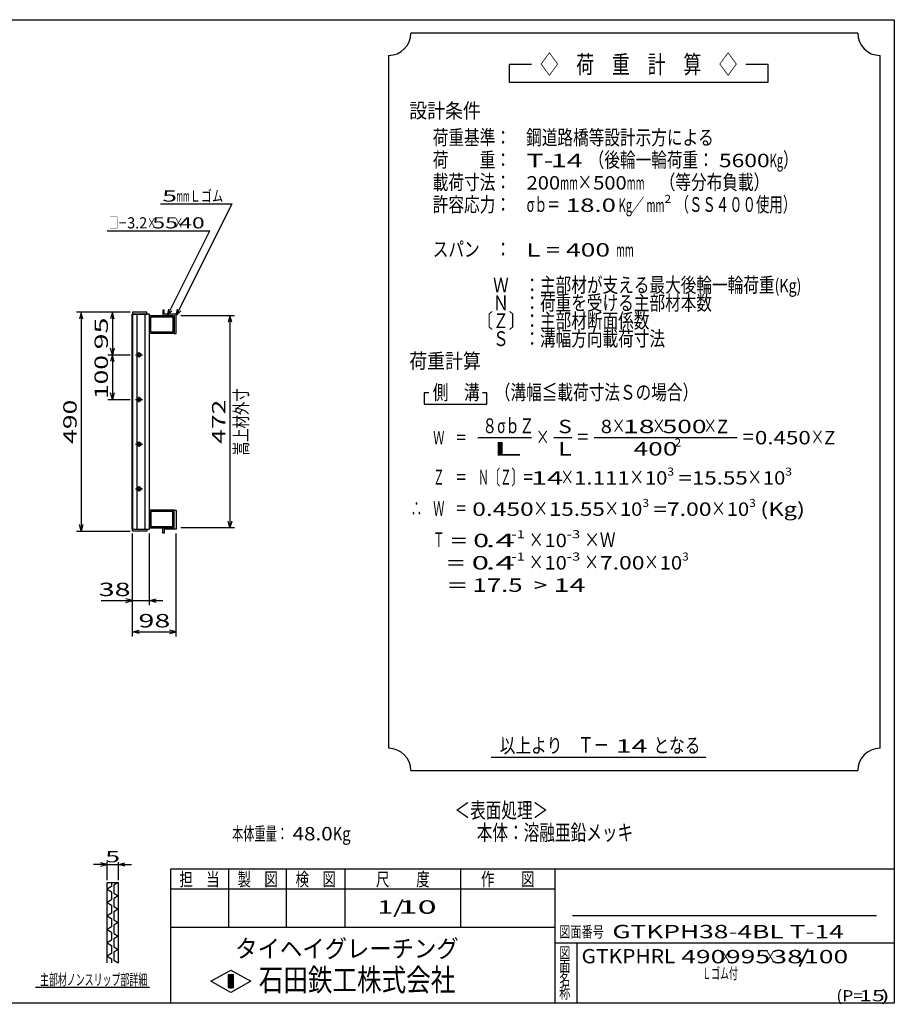
# Model space of a CAD drawing. Units: millimetres. Extents: x -182 to 173, y -128 to 105.
# Drawn here: x -23 to 173, y -115 to 105 of the extents above; entities that cross this region are included whole.
import ezdxf
from ezdxf.enums import TextEntityAlignment as Align

# ---------------------------------------------------------------- set-up
doc = ezdxf.new("R2010")
doc.units = ezdxf.units.MM
doc.header["$LTSCALE"] = 0.25
for name, color, linetype in [('16', 7, 'Continuous'), ('22', 7, 'Continuous'), ('24', 7, 'Continuous'), ('32', 7, 'Continuous')]:
    doc.layers.add(name, color=color, linetype=linetype)
doc.styles.add('dcStyle0', font='txt.shx', dxfattribs={"width": 0.833333, "bigfont": 'bigfont'})

msp = doc.modelspace()

# ---------------------------------------------------------------- linework, layer by layer
at = {"color": 150, "linetype": 'Continuous', "lineweight": 25}
for p, q in [((-172.9, 105.35), (173.1, 105.35)), ((173.1, 105.35), (173.1, -114.65)), ((173.1, -84.65), (11.1, -84.65)), ((11.1, -84.65), (11.1, -114.65)), ((24.1, -84.65), (24.1, -97.65)), ((37.1, -97.65), (37.1, -84.65)), ((50.1, -84.65), (50.1, -97.65)), ((76.1, -97.65), (76.1, -84.65)), ((97.1, -84.65), (97.1, -114.65)), ((97.1, -89.15), (11.1, -89.15)), ((169.1, -95.15), (101.1, -95.15)), ((11.1, -97.65), (97.1, -97.65)), ((97.1, -101.15), (173.1, -101.15)), ((102.1, -114.65), (102.1, -101.15)), ((20.1, -109.75), (24.6, -107.25)), ((24.6, -107.25), (29.1, -109.75)), ((24.6, -112.25), (20.1, -109.75)), ((24.1, -108.25), (25.1, -108.25)), ((24.1, -111.25), (24.1, -108.25)), ((24.1, -108.25), (24.3, -108.25)), ((24.3, -108.25), (24.3, -111.25)), ((24.5, -111.25), (24.5, -108.25)), ((24.5, -108.25), (24.7, -108.25)), ((29.1, -109.75), (24.6, -112.25)), ((24.7, -108.25), (24.7, -111.25)), ((24.9, -111.25), (24.9, -108.25)), ((24.9, -108.25), (25.1, -108.25)), ((25.1, -108.25), (25.1, -111.25)), ((25.1, -108.25), (25.1, -111.25)), ((25.1, -111.25), (24.1, -111.25)), ((24.3, -111.25), (24.5, -111.25)), ((24.7, -111.25), (24.9, -111.25)), ((173.1, -114.65), (-172.9, -114.65))]:
    msp.add_line(p, q, dxfattribs=at)
at = {"layer": '16', "color": 3, "linetype": 'Continuous', "lineweight": 25}
for p, q in [((5.8, 39.9), (2.6, 39.9)), ((2.6, 39.9), (2.6, 39.45)), ((5.8, 39.45), (5.8, 39.9)), ((9.7, 40.35), (9.4, 40.35)), ((9.4, 40.35), (9.4, 39.15)), ((9.7, 39.45), (9.7, 40.35)), ((2.53, -8.65), (2.53, 39.45)), ((2.53, 39.45), (2.6, 39.45)), ((2.6, 39.45), (5.8, 39.45)), ((2.6, 39.45), (2.6, -8.65)), ((6.4, 39.45), (2.6, 39.45)), ((3.55, 39.45), (3.55, -8.65)), ((5.45, -8.65), (5.45, 39.45)), ((6.4, -8.65), (6.4, 39.45)), ((6.4, 39.15), (11.9, 39.15)), ((6.4, 35.15), (6.4, 39.15)), ((6.7, 38.85), (11.6, 38.85)), ((6.7, 35.45), (6.7, 38.85)), ((9.4, 39.15), (11.9, 39.15)), ((12.4, 39.45), (9.7, 39.45)), ((11.6, 38.85), (11.6, 35.45)), ((11.9, 39.15), (11.9, 35.15)), ((11.9, 39.15), (11.9, 35.15)), ((12.4, 35.15), (12.4, 39.45)), ((11.6, 35.45), (6.7, 35.45)), ((11.9, 35.15), (6.4, 35.15)), ((11.9, 35.15), (12.4, 35.15)), ((4.05, 31), (4.05, 29.8)), ((3.25, 30.4), (4.85, 30.4)), ((4.25, 30.7), (3.85, 30.7)), ((3.85, 30.1), (4.25, 30.1)), ((3.25, 20.4), (4.85, 20.4)), ((4.25, 20.7), (3.85, 20.7)), ((3.85, 20.1), (4.25, 20.1)), ((4.05, 21), (4.05, 19.8)), ((3.25, 10.4), (4.85, 10.4)), ((4.25, 10.7), (3.85, 10.7)), ((3.85, 10.1), (4.25, 10.1)), ((4.05, 11), (4.05, 9.8)), ((3.25, 0.4), (4.85, 0.4)), ((4.25, 0.7), (3.85, 0.7)), ((3.85, 0.1), (4.25, 0.1)), ((4.05, 1), (4.05, -0.2)), ((11.9, -4.35), (6.4, -4.35)), ((6.4, -4.35), (6.4, -8.35)), ((11.9, -8.35), (11.9, -4.35)), ((11.9, -4.35), (12.4, -4.35)), ((11.9, -8.35), (11.9, -4.35)), ((12.4, -4.35), (12.4, -8.65)), ((11.6, -4.65), (6.7, -4.65)), ((6.7, -4.65), (6.7, -8.05)), ((11.6, -8.05), (11.6, -4.65)), ((2.6, -8.65), (2.53, -8.65)), ((2.6, -8.65), (5.8, -8.65)), ((2.6, -9.1), (2.6, -8.65)), ((2.6, -8.65), (6.4, -8.65)), ((5.8, -8.65), (5.8, -9.1)), ((6.4, -8.35), (11.9, -8.35)), ((6.7, -8.05), (11.6, -8.05)), ((9.4, -9.55), (9.4, -8.35)), ((9.4, -8.35), (11.9, -8.35)), ((12.4, -8.65), (9.7, -8.65)), ((9.7, -8.65), (9.7, -9.55)), ((5.8, -9.1), (2.6, -9.1)), ((9.7, -9.55), (9.4, -9.55))]:
    msp.add_line(p, q, dxfattribs=at)
for centre, radius, start, end in [((3.85, 30.4), 0.3, 90, 270), ((4.05, 30.4), 0.4, 46.6, 133.4), ((4.05, 30.4), 0.4, 226.6, 313.4), ((4.25, 30.4), 0.3, 270, 90), ((3.85, 20.4), 0.3, 90, 270), ((4.05, 20.4), 0.4, 46.6, 133.4), ((4.05, 20.4), 0.4, 226.6, 313.4), ((4.25, 20.4), 0.3, 270, 90), ((3.85, 10.4), 0.3, 90, 270), ((4.05, 10.4), 0.4, 46.6, 133.4), ((4.05, 10.4), 0.4, 226.6, 313.4), ((4.25, 10.4), 0.3, 270, 90), ((3.85, 0.4), 0.3, 90, 270), ((4.05, 0.4), 0.4, 46.6, 133.4), ((4.05, 0.4), 0.4, 226.6, 313.4), ((4.25, 0.4), 0.3, 270, 90)]:
    msp.add_arc(centre, radius, start, end, dxfattribs=at)
at = {"layer": '22', "color": 4, "linetype": 'Continuous', "lineweight": 25}
for p, q in [((8.9, 64.15), (24.9, 64.15)), ((12.4, 39.15), (24.9, 64.15)), ((-3.1, 58.15), (19.9, 58.15)), ((10.4, 39.15), (19.9, 58.15)), ((2.1, 39.9), (-9.9, 39.9)), ((-8.9, 39.9), (-9.3, 38.4)), ((-8.5, 38.4), (-8.9, 39.9)), ((-8.9, 39.9), (-8.9, -9.1)), ((2.1, 39.9), (-2.9, 39.9)), ((-1.9, 39.9), (-2.3, 38.4)), ((-1.5, 38.4), (-1.9, 39.9)), ((-1.9, 39.9), (-1.9, 30.4)), ((10.4, 39.15), (10.7, 40.61)), ((10.4, 39.15), (11.4, 40.25)), ((12.4, 39.15), (12.7, 40.61)), ((12.4, 39.15), (13.4, 40.25)), ((13.4, 39.15), (25.4, 39.15)), ((24.4, 39.15), (24, 37.65)), ((24.8, 37.65), (24.4, 39.15)), ((24.4, 39.15), (24.4, -8.35)), ((-1.9, 30.4), (-2.3, 31.9)), ((-1.5, 31.9), (-1.9, 30.4)), ((-2.9, 30.4), (2.1, 30.4)), ((-1.9, 30.4), (-2.3, 28.9)), ((-1.5, 28.9), (-1.9, 30.4)), ((-1.9, 30.4), (-1.9, 20.4)), ((-2.9, 20.4), (2.1, 20.4)), ((-1.9, 20.4), (-2.3, 21.9)), ((-1.5, 21.9), (-1.9, 20.4)), ((-8.9, -9.1), (-9.3, -7.6)), ((-8.5, -7.6), (-8.9, -9.1)), ((25.4, -8.35), (13.4, -8.35)), ((24.4, -8.35), (24, -6.85)), ((24.8, -6.85), (24.4, -8.35)), ((-9.9, -9.1), (2.1, -9.1)), ((2.6, -25.6), (2.6, -9.6)), ((2.6, -32.6), (2.6, -9.6)), ((6.4, -25.6), (6.4, -9.6)), ((12.4, -32.6), (12.4, -9.6)), ((2.6, -24.6), (1.1, -24.2)), ((6.4, -24.6), (7.9, -24.2)), ((-4.4, -24.6), (2.6, -24.6)), ((1.1, -25), (2.6, -24.6)), ((2.6, -24.6), (6.4, -24.6)), ((7.9, -25), (6.4, -24.6)), ((6.4, -24.6), (9.4, -24.6)), ((2.6, -31.6), (4.1, -31.2)), ((4.1, -32), (2.6, -31.6)), ((2.6, -31.6), (12.4, -31.6)), ((12.4, -31.6), (10.9, -31.2)), ((10.9, -32), (12.4, -31.6))]:
    msp.add_line(p, q, dxfattribs=at)
at = {"layer": '24', "color": 4, "linetype": 'Continuous', "lineweight": 25}
for p, q in [((164.9, 102.35), (64.9, 102.35)), ((59.9, 97.35), (59.9, -57.65)), ((169.9, -57.65), (169.9, 97.35)), ((91.9, 95.35), (86.9, 95.35)), ((86.9, 95.35), (86.9, 91.35)), ((144.9, 95.35), (139.9, 95.35)), ((144.9, 91.35), (144.9, 95.35)), ((86.9, 91.35), (144.9, 91.35)), ((68.9, 21.85), (67.9, 21.85)), ((67.9, 21.85), (67.9, 19.35)), ((81.9, 21.85), (80.9, 21.85)), ((81.9, 19.35), (81.9, 21.85)), ((67.9, 19.35), (81.9, 19.35)), ((79.9, 11.85), (91.9, 11.85)), ((96.9, 11.85), (100.9, 11.85)), ((105.9, 11.85), (137.9, 11.85)), ((82.9, -59.65), (130.9, -59.65)), ((64.9, -62.65), (164.9, -62.65))]:
    msp.add_line(p, q, dxfattribs=at)
for centre, start, end in [((59.9, 102.35), 270, 0), ((169.9, 102.35), 180, 270), ((59.9, -62.65), 0, 90), ((169.9, -62.65), 90, 180)]:
    msp.add_arc(centre, 5, start, end, dxfattribs=at)
at = {"layer": '32', "color": 4, "linetype": 'Continuous', "lineweight": 25}
for p, q in [((-3.1, -83.65), (-6.1, -83.65)), ((-3.1, -83.65), (-4.6, -83.25)), ((-4.6, -84.05), (-3.1, -83.65)), ((-3.1, -87.15), (-3.1, -83.15)), ((-3.1, -83.65), (-0.6, -83.65)), ((-0.6, -83.15), (-0.6, -87.15)), ((-0.6, -83.65), (0.9, -83.25)), ((0.9, -84.05), (-0.6, -83.65)), ((-0.6, -83.65), (2.4, -83.65)), ((-3.1, -87.65), (-0.6, -87.65)), ((-3.1, -105.65), (-3.1, -87.65)), ((-2.1, -87.65), (-2.1, -88.55)), ((-0.6, -87.65), (-1.6, -88.25)), ((-0.6, -87.65), (-0.6, -105.65)), ((-2.1, -88.55), (-3.1, -89.15)), ((-3.1, -89.15), (-2.1, -89.75)), ((-2.1, -89.75), (-2.1, -91.55)), ((-1.6, -88.25), (-1.6, -90.05)), ((-1.6, -90.05), (-0.6, -90.65)), ((-2.1, -91.55), (-3.1, -92.15)), ((-3.1, -92.15), (-2.1, -92.75)), ((-0.6, -90.65), (-1.6, -91.25)), ((-1.6, -91.25), (-1.6, -93.05)), ((-2.1, -94.55), (-3.1, -95.15)), ((-2.1, -92.75), (-2.1, -94.55)), ((-1.6, -93.05), (-0.6, -93.65)), ((-0.6, -93.65), (-1.6, -94.25)), ((-1.6, -94.25), (-1.6, -96.05)), ((-3.1, -95.15), (-2.1, -95.75)), ((-2.1, -95.75), (-2.1, -97.55)), ((-1.6, -96.05), (-0.6, -96.65)), ((-0.6, -96.65), (-1.6, -97.25)), ((-2.1, -97.55), (-3.1, -98.15)), ((-3.1, -98.15), (-2.1, -98.75)), ((-2.1, -98.75), (-2.1, -100.55)), ((-1.6, -97.25), (-1.6, -99.05)), ((-1.6, -99.05), (-0.6, -99.65)), ((-2.1, -100.55), (-3.1, -101.15)), ((-3.1, -101.15), (-2.1, -101.75)), ((-0.6, -99.65), (-1.6, -100.25)), ((-1.6, -100.25), (-1.6, -102.05)), ((-2.1, -101.75), (-2.1, -103.55)), ((-1.6, -102.05), (-0.6, -102.65)), ((-0.6, -102.65), (-1.6, -103.25)), ((-1.6, -103.25), (-1.6, -105.05)), ((-2.1, -103.55), (-3.1, -104.15)), ((-3.1, -104.15), (-2.1, -104.75)), ((-2.1, -104.75), (-2.1, -105.65)), ((-1.6, -105.05), (-0.6, -105.65)), ((6.4, -111.15), (-19.1, -111.15))]:
    msp.add_line(p, q, dxfattribs=at)

# ---------------------------------------------------------------- texts
at = {"color": 150, "style": 'dcStyle0', "width": 0.833333}
for s, height, p, p2 in [('担\u3000当', 3, (13.1, -88.45), (22.1, -88.45)), ('製\u3000図', 3, (26.1, -88.45), (35.1, -88.45)), ('検\u3000図', 3, (39.1, -88.45), (48.1, -88.45)), ('尺\u3000\u3000度', 3, (57.1, -88.45), (69.1, -88.45)), ('作\u3000\u3000図', 3, (80.6, -88.45), (92.6, -88.45)), ('図面番号', 2.5, (98.1, -99.95), (108.1, -99.95)), ('図', 2.5, (98.1, -104.65), (100.6, -104.65)), ('面', 2.5, (98.1, -107.65), (100.6, -107.65)), ('名', 2.5, (98.1, -110.65), (100.6, -110.65)), ('称', 2.5, (98.1, -113.65), (100.6, -113.65))]:
    msp.add_text(s, height=height, dxfattribs=at).set_placement(p, p2, align=Align.FIT)
at = {"color": 222, "style": 'dcStyle0'}
for s, height, width, p, p2 in [('タイヘイグレーチング', 4, 1.041667, (25.6, -104.45), (75.6, -104.45)), ('石田鉄工株式会社', 5, 0.846154, (30.85, -111.95), (74.85, -111.95))]:
    msp.add_text(s, height=height, dxfattribs=dict(at, width=width)).set_placement(p, p2, align=Align.FIT)
at = {"layer": '22', "color": 2, "style": 'dcStyle0'}
for s, height, width, p, p2 in [(' 5 ', 2.5, 0.8, (7.9, 64.65), (13.9, 64.65)), ('mm', 2.5, 0.6, (12.4, 64.65), (15.4, 64.65)), ('Ｌゴム', 2.5, 0.833333, (15.4, 64.65), (22.9, 64.65)), ('□－', 2.5, 0.666667, (-2.6, 58.65), (1.4, 58.65)), ('3.2', 2.5, 0.6, (1.4, 58.65), (5.9, 58.65)), ('×', 2.5, 0.666667, (5.9, 58.65), (7.9, 58.65)), (' 55 ', 2.5, 0.8, (5.9, 58.65), (13.9, 58.65)), ('×', 2.5, 0.666667, (11.9, 58.65), (13.9, 58.65)), (' 40 ', 2.5, 0.8, (11.9, 58.65), (19.9, 58.65)), (' 38 ', 3, 0.833333, (-6.4, -23.6), (3.6, -23.6)), (' 98 ', 3, 0.833333, (2.5, -30.6), (12.5, -30.6)), ('＜表面処理＞', 3.5, 0.744681, (74.65, -73.25), (95.65, -73.25)), ('本体重量：', 3, 0.694444, (24.9, -78.25), (37.4, -78.25)), ('本体：溶融亜鉛メッキ', 3.5, 0.744681, (79.65, -78.25), (114.65, -78.25)), (' 48.0', 3, 0.666667, (37.4, -78.25), (47.4, -78.25)), ('Kg', 3, 0.666667, (47.4, -78.25), (51.4, -78.25)), ('GTKPH38-4BL T-14          ', 3, 0.833333, (110, -100.15), (175, -100.15)), ('GTKPHRL', 3.2, 0.9375, (103.1, -105.75), (124.1, -105.75)), (' 490 ', 3, 0.833333, (124.1, -105.75), (136.6, -105.75)), ('×', 3, 0.694444, (134.1, -105.75), (136.6, -105.75)), (' 995 ', 3, 0.833333, (134.1, -105.75), (146.6, -105.75)), ('×', 3, 0.694444, (144.1, -105.75), (146.6, -105.75)), (' 38 ', 3, 0.833333, (144.1, -105.75), (154.1, -105.75)), ('/', 3, 0.833333, (151.6, -105.75), (154.1, -105.75)), (' 100 ', 3, 0.833333, (151.6, -105.75), (164.1, -105.75)), ('Ｌゴム付', 2.5, 0.666667, (130.1, -109.25), (138.1, -109.25)), ('(P=', 2.5, 0.8, (160.1, -114.25), (166.1, -114.25)), (' 15 ', 2.5, 0.8, (164.1, -114.25), (172.1, -114.25)), (')', 2.5, 0.8, (170.1, -114.25), (172.1, -114.25))]:
    msp.add_text(s, height=height, dxfattribs=dict(at, width=width)).set_placement(p, p2, align=Align.FIT)
at = {"layer": '22', "color": 2, "style": 'dcStyle0', "width": 0.833333}
for s, p, p2 in [(' 95 ', (-2.9, 30.15), (-2.9, 40.15)), (' 100 ', (-2.9, 19.15), (-2.9, 31.65)), ('嵩上材外寸', (28.4, 7.9), (28.4, 22.9)), (' 490 ', (-9.9, 9.15), (-9.9, 21.65)), (' 472 ', (23.4, 9.15), (23.4, 21.65))]:
    msp.add_text(s, height=3, rotation=90, dxfattribs=at).set_placement(p, p2, align=Align.FIT)
at = {"layer": '22', "color": 2, "style": 'dcStyle0'}
for s, p, p2 in [('1/', (57.4, -94.65), (63.4, -94.65)), (' 10 ', (60.4, -94.65), (72.4, -94.65))]:
    msp.add_text(s, height=3, dxfattribs=at).set_placement(p, p2, align=Align.FIT)
at = {"layer": '24', "color": 2, "style": 'dcStyle0'}
for s, height, width, p, p2 in [('◇\u3000荷\u3000重\u3000計\u3000算\u3000◇', 4, 0.833333, (93.9, 93.35), (137.9, 93.35)), ('設計条件', 3.3, 0.858369, (64.55, 83.35), (80.55, 83.35)), ('荷重基準：\u3000', 3.3, 0.841346, (69.8, 77.35), (90.8, 77.35)), ('鋼道路橋等設計示方による', 3.3, 0.841346, (90.7, 77.35), (132.7, 77.35)), ('荷\u3000\u3000重：\u3000', 3.3, 0.841346, (69.8, 72.35), (90.8, 72.35)), (' 14 ', 3, 0.833333, (94.8, 72.35), (104.8, 72.35)), ('（後輪一輪荷重：', 3.3, 0.841346, (104.7, 72.35), (132.7, 72.35)), (' 5600', 3, 0.833333, (132.7, 72.35), (145.2, 72.35)), ('Kg', 3, 0.5, (145.2, 72.35), (148.2, 72.35)), ('）', 3.3, 0.833333, (148.2, 72.35), (151.5, 72.35)), ('載荷寸法：\u3000', 3.3, 0.841346, (69.8, 67.35), (90.8, 67.35)), ('×', 3.3, 0.833333, (102.2, 67.35), (105.5, 67.35)), ('\u3000（等分布負載）', 3.3, 0.841346, (117.1, 67.35), (145.1, 67.35)), ('200', 3, 0.833333, (90.8, 67.35), (98.3, 67.35)), ('mm', 3, 0.666667, (98.3, 67.35), (102.3, 67.35)), ('500', 3, 0.833333, (105.7, 67.35), (113.2, 67.35)), ('mm', 3, 0.666667, (113.2, 67.35), (117.2, 67.35)), ('許容応力：\u3000', 3.3, 0.841346, (69.8, 62.35), (90.8, 62.35)), ('2', 1.8, 0.833333, (121.65, 64.35), (123.15, 64.35)), ('（ＳＳ４００使用）', 3.3, 0.757576, (124.15, 62.35), (151.15, 62.35)), ('σｂ＝', 3.3, 0.631313, (90.8, 62.35), (98.3, 62.35)), (' 18.0', 3, 0.833333, (98.3, 62.35), (110.8, 62.35)), ('Kg', 3, 0.5, (111.4, 62.35), (114.4, 62.35)), ('／', 3, 0.833333, (114.15, 62.35), (117.15, 62.35)), ('mm', 3, 0.666667, (117.65, 62.35), (121.65, 62.35)), ('スパン\u3000：\u3000', 3.3, 0.841346, (69.8, 52.35), (90.8, 52.35)), ('L =', 3, 0.833333, (90.8, 52.35), (98.3, 52.35)), (' 400 ', 3, 0.833333, (98.3, 52.35), (110.8, 52.35)), ('mm', 3, 0.666667, (110.8, 52.35), (114.8, 52.35)), ('\u3000Ｗ\u3000：主部材が支える最大後輪一輪荷重', 3.3, 0.841346, (79.8, 44.35), (146.3, 44.35)), ('(Kg)', 3, 0.5, (146.3, 44.35), (152.3, 44.35)), ('\u3000Ｎ\u3000：荷重を受ける主部材本数', 3.3, 0.841346, (79.8, 40.35), (132.3, 40.35)), ('〔Ｚ〕：主部材断面係数', 3.3, 0.841346, (79.8, 36.35), (118.3, 36.35)), ('\u3000Ｓ\u3000：溝幅方向載荷寸法', 3.3, 0.841346, (79.8, 32.35), (121.8, 32.35)), ('荷重計算', 3.3, 0.858369, (64.55, 27.35), (80.55, 27.35)), ('側\u3000溝', 3.3, 0.841346, (69.8, 20.35), (80.3, 20.35)), ('\u3000（溝幅≦載荷寸法Ｓの場合）', 3.3, 0.841346, (80.2, 20.35), (129.2, 20.35)), ('８', 3.3, 0.833333, (80.9, 12.85), (84.2, 12.85)), ('σｂ', 3.3, 0.631313, (84.2, 12.85), (89.2, 12.85)), ('Ｚ', 3.3, 0.833333, (89.2, 12.85), (92.5, 12.85)), ('8', 3, 0.833333, (107.4, 12.85), (109.9, 12.85)), ('×', 3.3, 0.757576, (109.9, 12.85), (112.9, 12.85)), (' 18 ', 3, 0.833333, (110.9, 12.85), (120.9, 12.85)), ('×', 3.3, 0.757576, (118.9, 12.85), (121.9, 12.85)), (' 500 ', 3, 0.833333, (119.9, 12.85), (132.4, 12.85)), ('×', 3.3, 0.757576, (130.4, 12.85), (133.4, 12.85)), ('Z', 3, 0.833333, (133.4, 12.85), (135.9, 12.85)), ('Ｗ\u3000＝', 3, 0.694444, (69.9, 10.35), (77.4, 10.35)), ('×', 3.3, 0.757576, (92.9, 10.35), (95.9, 10.35)), ('0.450', 3, 0.833333, (141.9, 10.35), (154.4, 10.35)), ('×', 3.3, 0.757576, (154.4, 10.35), (157.4, 10.35)), ('Z', 3, 0.833333, (157.4, 10.35), (159.9, 10.35)), ('＝', 3.3, 0.757576, (101.9, 10.35), (104.9, 10.35)), ('2', 1.8, 0.833333, (123.9, 9.85), (125.4, 9.85)), ('＝', 3.3, 0.757576, (138.9, 10.35), (141.9, 10.35)), (' 400 ', 3, 0.833333, (113.4, 7.85), (125.9, 7.85)), ('Ｚ\u3000＝\u3000Ｎ〔Ｚ〕＝', 3.3, 0.631313, (69.9, 1.35), (92.4, 1.35)), ('×', 3.3, 0.757576, (98.4, 1.35), (101.4, 1.35)), ('×', 3.3, 0.833333, (113.8, 1.35), (117.1, 1.35)), ('3', 1.8, 0.833333, (122.3, 3.35), (123.8, 3.35)), ('×', 3.3, 0.833333, (140.2, 1.35), (143.5, 1.35)), ('3', 1.8, 0.833333, (148.7, 3.35), (150.2, 3.35)), (' 14 ', 3, 0.833333, (90.4, 1.35), (100.4, 1.35)), ('1.111', 3, 0.833333, (101.4, 1.35), (113.9, 1.35)), ('10', 3, 0.833333, (117.3, 1.35), (122.3, 1.35)), ('15.55', 3, 0.833333, (127.8, 1.35), (140.3, 1.35)), ('10', 3, 0.833333, (143.7, 1.35), (148.7, 1.35)), ('3', 1.8, 0.833333, (116.7, -3.65), (118.2, -3.65)), ('3', 1.8, 0.833333, (140.6, -3.65), (142.1, -3.65)), ('∴\u3000Ｗ\u3000＝', 3.3, 0.631313, (64.9, -5.65), (77.4, -5.65)), (' 0.450', 3, 0.833333, (77.4, -5.65), (92.4, -5.65)), ('×', 3.3, 0.833333, (92.3, -5.65), (95.6, -5.65)), ('15.55', 3, 0.833333, (95.8, -5.65), (108.3, -5.65)), ('×', 3.3, 0.833333, (108.2, -5.65), (111.5, -5.65)), ('10', 3, 0.833333, (111.7, -5.65), (116.7, -5.65)), ('7.00', 3, 0.833333, (122.2, -5.65), (132.2, -5.65)), ('×', 3.3, 0.833333, (132.1, -5.65), (135.4, -5.65)), ('10', 3, 0.833333, (135.6, -5.65), (140.6, -5.65)), ('(Kg)', 3, 0.833333, (143.1, -5.65), (153.1, -5.65)), ('Ｔ', 3.3, 0.631313, (69.9, -12.65), (72.4, -12.65)), (' = 0', 3, 0.833333, (72.4, -12.65), (82.4, -12.65)), (' .4 ', 3, 0.833333, (79.9, -12.65), (89.9, -12.65)), ('-1', 1.8, 0.833333, (87.4, -10.65), (90.4, -10.65)), ('×', 3.3, 0.833333, (91.3, -12.65), (94.6, -12.65)), ('10', 3, 0.833333, (94.8, -12.65), (99.8, -12.65)), ('-3', 1.8, 0.833333, (99.8, -10.65), (102.8, -10.65)), ('×Ｗ', 3.3, 0.841346, (103.7, -12.65), (110.7, -12.65)), ('  = 0', 3, 0.833333, (69.9, -17.65), (82.4, -17.65)), (' .4 ', 3, 0.833333, (79.9, -17.65), (89.9, -17.65)), ('-1', 1.8, 0.833333, (87.4, -15.65), (90.4, -15.65)), ('×', 3.3, 0.833333, (91.3, -17.65), (94.6, -17.65)), ('10', 3, 0.833333, (94.8, -17.65), (99.8, -17.65)), ('-3', 1.8, 0.833333, (99.8, -15.65), (102.8, -15.65)), ('×', 3.3, 0.833333, (103.7, -17.65), (107, -17.65)), ('7.00', 3, 0.833333, (107.2, -17.65), (117.2, -17.65)), ('×', 3.3, 0.833333, (117.1, -17.65), (120.4, -17.65)), ('10', 3, 0.833333, (120.6, -17.65), (125.6, -17.65)), ('3', 1.8, 0.833333, (125.6, -15.65), (127.1, -15.65)), (' 17.5', 3, 0.833333, (77.4, -22.65), (89.9, -22.65)), (' 14 ', 3, 0.833333, (95.4, -22.65), (105.4, -22.65)), ('  =', 3, 0.833333, (69.9, -22.65), (77.4, -22.65)), ('以上より\u3000', 3.3, 0.841346, (84.8, -58.65), (102.3, -58.65)), ('となる', 3.3, 0.841346, (119.2, -58.65), (129.7, -58.65)), ('Ｔ－', 3.5, 0.833333, (102.3, -58.65), (109.3, -58.65)), (' 14 ', 3, 0.833333, (109.3, -58.65), (119.3, -58.65))]:
    msp.add_text(s, height=height, dxfattribs=dict(at, width=width)).set_placement(p, p2, align=Align.FIT)
for s, p, p2 in [('T-', (90.8, 72.35), (96.8, 72.35)), ('S', (97.9, 12.85), (100.9, 12.85)), (' L ', (80.4, 7.85), (92.4, 7.85)), ('L', (97.9, 7.85), (100.9, 7.85)), ('=', (124.8, 1.35), (127.8, 1.35)), ('=', (119.2, -5.65), (122.2, -5.65)), ('>', (92.4, -22.65), (95.4, -22.65))]:
    msp.add_text(s, height=3, dxfattribs=at).set_placement(p, p2, align=Align.FIT)
at = {"layer": '32', "color": 2, "style": 'dcStyle0'}
for s, width, p, p2 in [(' 5 ', 0.8, (-4.85, -83.15), (1.15, -83.15)), ('主部材ノンスリップ部詳細', 0.666667, (-18.1, -110.65), (5.9, -110.65))]:
    msp.add_text(s, height=2.5, dxfattribs=dict(at, width=width)).set_placement(p, p2, align=Align.FIT)

doc.saveas('drawing.dxf')
